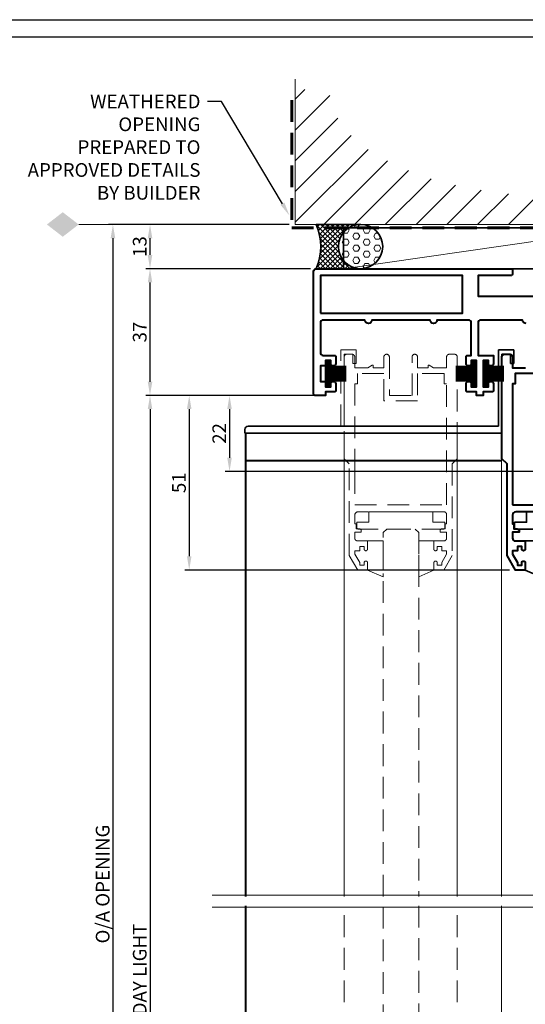
# Model space of a CAD drawing. Units: millimetres. Extents: x 1711 to 13382, y -51 to 2238.
# Drawn here: x 8224 to 8372, y 236 to 524 of the extents above; entities that cross this region are included whole.
import ezdxf
from ezdxf import colors
from ezdxf.entities.mleader import LeaderData, LeaderLine
from ezdxf.math import Vec2, Vec3

# ---------------------------------------------------------------- set-up
doc = ezdxf.new("R2010")
doc.units = ezdxf.units.MM
doc.linetypes.add('HIDDEN', pattern=[9.525, 6.35, -3.175])
doc.layers.get('DEFPOINTS').update_dxf_attribs({"color": 5})
doc.layers.add('BORDER', color=170, linetype='Continuous')
doc.layers.add('TEXT', color=7, linetype='Continuous')
for name, color, linetype, lineweight in [('TCL00 bold', 4, 'Continuous', 60), ('TCL01 thick', 6, 'Continuous', 20), ('TCL02 thin', 1, 'Continuous', 9), ('TCL04hidthin', 1, 'HIDDEN', 18), ('TCL07 dim', 7, 'Continuous', 20), ('TCL07dim', 7, 'Continuous', 20), ('TCL09 extrusion', 3, 'Continuous', 40), ('TCL10 parts', 2, 'Continuous', 35)]:
    doc.layers.add(name, color=color, linetype=linetype, lineweight=lineweight)
doc.styles.add('Nic', font='isocpeur.ttf')
doc.styles.get("Standard").update_dxf_attribs({"font": 'isocpeur.ttf', "width": 0.8, "height": 4})
doc.dimstyles.new('1-001', dxfattribs={"dimtxt": 4, "dimasz": 3.9995, "dimexe": 1.25, "dimexo": 1.75, "dimgap": 1, "dimtad": 1, "dimdec": 0, "dimzin": 0, "dimdsep": 46, "dimtxsty": 'Nic', "dimcen": 5, "dimclrd": 8, "dimclre": 8, "dimadec": 1, "dimazin": 0, "dimtfac": 1, "dimtdec": 0, "dimtofl": 0, "dimtmove": 0, "dimatfit": 3, "dimfxl": 0, "dimtolj": 1, "dimtzin": 0, "dimarcsym": 0})

# ---------------------------------------------------------------- blocks, each defined once
blk = doc.blocks.new('BOARDER - SYSTEM MODEL')
at = {"layer": 'BORDER', "color": 6}
blk.add_lwpolyline([(1191.47, -751.87), (2002.47, -751.87), (2002.47, -1326.87), (1191.47, -1326.87)], close=True, dxfattribs=at)
at = {"layer": 'DEFPOINTS', "color": 0}
blk.add_lwpolyline([(1196.47, -756.87), (1997.47, -756.87), (1997.47, -1321.87), (1196.47, -1321.87)], close=True, dxfattribs=at)
blk = doc.blocks.new('STRUCTURE1')
at = {"layer": 'TCL02 thin'}
h = blk.add_hatch(dxfattribs=at)
h.set_pattern_fill('ANSI31', color=256, scale=2)
edge = h.paths.add_edge_path()
edge.add_ellipse((717.87, 515.11), major_axis=(-65, 0), ratio=0.476923, start_angle=0, end_angle=180, ccw=False)
edge.add_line((652.87, 515.11), (642.87, 515.11))
edge.add_line((642.87, 515.11), (642.87, 475.72))
edge.add_line((642.87, 475.72), (792.87, 475.72))
edge.add_line((792.87, 475.72), (792.87, 515.11))
edge.add_line((792.87, 515.11), (782.87, 515.11))
at = {"layer": 'TCL01 thick'}
blk.add_lwpolyline([(642.87, 518.17), (642.87, 475.72), (792.87, 475.72), (792.87, 518.17)], dxfattribs=at)
blk = doc.blocks.new('*U47')
at = {"layer": 'TCL01 thick', "color": 6}
for points in [[(100752.2, -54808.28), (100674.49, -54808.28), (100672.58, -54810.19), (100668.77, -54806.38), (100666.87, -54808.28), (100570.56, -54808.28)], [(100752.2, -54811.78), (100674.49, -54811.78), (100672.58, -54813.69), (100668.77, -54809.88), (100666.87, -54811.78), (100570.56, -54811.78)]]:
    blk.add_lwpolyline(points, dxfattribs=at)
blk = doc.blocks.new('d08-01')
at = {"layer": 'TCL02 thin'}
blk.add_line((8364.68, 141.78), (8364.68, 265.2), dxfattribs=at)
at = {"layer": 'TCL04hidthin'}
for p, q in [((8318.8, 141.74), (8318.8, 265.2)), ((8351.8, 141.74), (8351.8, 265.2))]:
    blk.add_line(p, q, dxfattribs=at)
blk.add_lwpolyline([(8340.55, 265.2), (8340.55, 163.28), (8340.55, 163.28), (8339.55, 162.28), (8331.17, 162.28), (8330.17, 163.28), (8330.17, 265.2)], dxfattribs=at)
at = {"layer": 'TCL09 extrusion'}
blk.add_lwpolyline([(8364.83, 121.28), (8290.08, 121.28), (8290.08, 265.2)], dxfattribs=at)
blk = doc.blocks.new('A$C0F214041')
at = {"layer": 'TCL10 parts'}
h = blk.add_hatch(dxfattribs=at)
h.set_pattern_fill('ANSI37', color=256, style=0)
h.set_pattern_definition([(225, (1323.30115, 214.43114), (0.088388348, -0.088388348), []), (315, (1323.30115, 214.43114), (0.088388348, 0.088388348), [])])
h.paths.add_polyline_path([(0, 0), (1.5, 0), (1.5, 7.7), (0, 7.7)])
for p, q in [((1.5, 5.95), (6, 5.95)), ((1.5, 5.6), (6, 5.6)), ((1.5, 5.25), (6, 5.25)), ((1.5, 4.9), (6, 4.9)), ((1.5, 4.55), (6, 4.55)), ((1.5, 4.2), (6, 4.2)), ((1.5, 3.85), (6, 3.85)), ((1.5, 3.5), (6, 3.5)), ((1.5, 3.15), (6, 3.15)), ((1.5, 2.8), (6, 2.8)), ((1.5, 2.45), (6, 2.45)), ((1.5, 2.1), (6, 2.1)), ((1.5, 1.75), (6, 1.75))]:
    blk.add_line(p, q, dxfattribs=at)
blk.add_lwpolyline([(1.5, 0), (0, 0), (0, 7.7), (1.5, 7.7)], close=True, dxfattribs=at)
blk = doc.blocks.new('*U45')
at = {"layer": 'TCL02 thin'}
blk.add_line((100915.29, -53817.74), (100998.66, -53805.8), dxfattribs=at)
at = {"layer": 'TCL10 parts'}
blk.add_lwpolyline([(100915.29, -53817.74), (100998.66, -53817.74), (100998.66, -53805.8), (100915.29, -53805.8)], close=True, dxfattribs=at)
blk = doc.blocks.new('*U46')
at = {"layer": 'TCL02 thin'}
h = blk.add_hatch(dxfattribs=at)
h.set_pattern_fill('HEX', color=256, scale=0.322774, style=0)
h.set_pattern_definition([(0, (-1503.756, -1091.5222), (0, 1.7750195), [1.0248082, -2.0496164]), (120, (-1503.756, -1091.5222), (-1.537212, -0.8875097), [1.0248082, -2.0496164]), (60, (-1502.7313, -1091.5222), (-1.537212, 0.8875097), [1.0248082, -2.0496164])])
h.paths.add_polyline_path([(-12.91, -0.85, 0.414214), (-19.37, -7.3, 1), (-6.46, -7.3, 0.414214)])
h = blk.add_hatch(dxfattribs=at)
h.set_pattern_fill('ANSI37', color=256, scale=0.322774, style=0)
h.set_pattern_definition([(45, (-1503.7561, -1091.5222), (-0.72464883, 0.72464883), []), (135, (-1503.7561, -1091.5222), (-0.72464883, -0.72464883), [])])
h.paths.add_polyline_path([(0, -0.85), (-12.91, -0.85, -1), (-12.91, -13.76), (0, -13.76, -0.2)])
at = {"layer": 'TCL10 parts'}
blk.add_lwpolyline([(0, -0.85), (-12.91, -0.85, -1), (-12.91, -13.76), (0, -13.76, -0.2)], format="xyb", close=True, dxfattribs=at)
blk.add_circle((-12.91, -7.3), 6.46, dxfattribs=at)
blk = doc.blocks.new('d08-02')
at = {"layer": 'TCL02 thin'}
for p, q in [((8318.8, 403.72), (8318.8, 267.89)), ((8351.8, 403.72), (8351.8, 267.89)), ((8364.68, 403.72), (8364.68, 267.89))]:
    blk.add_line(p, q, dxfattribs=at)
at = {"layer": 'TCL04hidthin'}
for points in [[(8317.8, 405.22), (8317.8, 427.52), (8322.3, 427.52), (8322.3, 423.52), (8321.3, 423.52), (8321.3, 426.22), (8318.8, 426.22), (8318.8, 405.22)], [(8330.2, 267.89), (8330.2, 374.18), (8331.24, 375.18), (8339.49, 375.18), (8340.58, 374.18), (8340.58, 267.89)], [(8325.63, 371.72), (8330.2, 371.72), (8330.2, 361.22), (8325.63, 363.22)], [(8344.98, 363.22), (8340.58, 361.22), (8340.58, 371.72), (8344.98, 371.72)]]:
    blk.add_lwpolyline(points, dxfattribs=at)
for points in [[(8347.85, 363.22), (8344.98, 363.22), (8344.98, 365.34, -0.414214), (8345.48, 365.84, -0.414214), (8345.98, 365.34), (8345.98, 364.59), (8347.28, 364.59), (8347.28, 365.42), (8348.7, 367.88), (8348.7, 368.84), (8347.28, 368.84), (8347.28, 370.09), (8345.98, 370.09), (8345.98, 369.34, -0.414214), (8345.48, 368.84, -0.414214), (8344.98, 369.34), (8344.98, 371.72), (8347.9, 371.72, 0.414214), (8348.7, 372.52), (8348.7, 374.22), (8346.8, 374.22), (8346.8, 374.72, -0.414214), (8347.3, 375.22), (8348.3, 375.22), (8348.3, 376.72), (8348.7, 376.72), (8348.7, 379.42, 0.414214), (8347.9, 380.22), (8335.3, 380.22), (8322.9, 380.22, 0.414214), (8321.9, 379.22), (8321.9, 377.22), (8321.9, 376.72), (8322.3, 376.72), (8322.3, 375.22), (8323.3, 375.22, -0.414214), (8323.8, 374.72), (8323.8, 374.22), (8321.9, 374.22), (8321.9, 372.52, 0.414214), (8322.7, 371.72), (8325.63, 371.72), (8325.63, 369.34, -0.414214), (8325.13, 368.84), (8325.13, 368.84, -0.414214), (8324.63, 369.34), (8324.63, 370.09), (8323.33, 370.09), (8323.33, 368.84), (8321.9, 368.84), (8321.9, 367.88), (8323.33, 365.42), (8323.33, 364.59), (8324.63, 364.59), (8324.63, 365.34, -0.414214), (8325.13, 365.84), (8325.13, 365.84, -0.414214), (8325.63, 365.34), (8325.63, 363.22), (8322.75, 363.22), (8320.3, 367.46), (8320.3, 394.22), (8318.8, 395.72), (8318.8, 425.42, -0.414214), (8319.6, 426.22), (8321.1, 426.22, -0.414214), (8321.9, 425.42), (8321.9, 422.23), (8322.35, 422.23), (8322.95, 422.23), (8325.7, 422.23), (8327, 423.04, -0.588996), (8327.3, 422.87), (8327.3, 422.23), (8330.39, 422.23), (8330.39, 425.42, -1), (8331.99, 425.42), (8331.99, 414.21), (8338.61, 414.21), (8338.61, 425.42, -1), (8340.21, 425.42), (8340.21, 422.23), (8343.3, 422.23), (8343.3, 422.87, -0.589077), (8343.6, 423.04), (8344.9, 422.23), (8347.65, 422.23), (8348.25, 422.23), (8348.7, 422.23), (8348.7, 425.42, -0.414214), (8349.5, 426.22), (8351, 426.22, -0.414214), (8351.8, 425.42), (8351.8, 395.72), (8350.3, 394.22), (8350.3, 367.46)], [(8326.03, 380.22), (8344.69, 380.22), (8344.69, 377.18), (8348.21, 377.18), (8348.21, 375.58, -0.414214), (8347.81, 375.18), (8322.91, 375.18, -0.414214), (8322.51, 375.58), (8322.51, 377.18), (8326.03, 377.18)]]:
    blk.add_lwpolyline(points, format="xyb", close=True, dxfattribs=at)
blk.add_lwpolyline([(8348.7, 382.22), (8348.7, 391.78), (8348.7, 417.61), (8347.95, 417.61), (8347.95, 420.63), (8340.21, 420.63), (8340.21, 412.61), (8330.39, 412.61), (8330.39, 420.63), (8322.65, 420.63), (8322.65, 417.61), (8321.9, 417.61), (8321.9, 391.78), (8321.9, 382.22), (8348.7, 382.22)], close=True, dxfattribs=at)
at = {"layer": 'TCL09 extrusion'}
for p, q in [((8290.08, 267.89), (8290.08, 403.22)), ((8290.08, 395.22), (8364.83, 395.22))]:
    blk.add_line(p, q, dxfattribs=at)
for points in [[(8371.88, 435.2, -0.413919), (8370.88, 436.2), (8358.68, 436.2, 0.414214), (8357.88, 435.4), (8357.88, 425.9), (8362.38, 425.9), (8362.38, 423.55, -1), (8360.88, 423.55), (8360.88, 424.4), (8359.38, 424.4), (8359.38, 416.7), (8360.88, 416.7), (8360.88, 417.55, -1), (8362.38, 417.55), (8362.38, 415.6, -0.414214), (8361.98, 415.2), (8359.38, 415.2), (8359.38, 414.2), (8357.38, 414.2), (8357.38, 415.2), (8354.78, 415.2, -0.414214), (8354.38, 415.6), (8354.38, 417.55, -1), (8355.88, 417.55), (8355.88, 416.7), (8357.38, 416.7), (8357.38, 423.2), (8357.38, 424.4), (8355.88, 424.4), (8355.88, 423.55, -1), (8354.38, 423.55), (8354.38, 425.5, -0.414214), (8354.78, 425.9), (8355.88, 425.9), (8355.88, 435.4, 0.414214), (8355.08, 436.2), (8345.88, 436.2, -1), (8343.88, 436.2), (8326.88, 436.2, -1), (8324.88, 436.2), (8312.68, 436.2, 0.414214), (8311.88, 435.4), (8311.88, 426.7, 0.414214), (8312.68, 425.9), (8315.98, 425.9, -0.414214), (8316.38, 425.5), (8316.38, 423.55, -1), (8314.88, 423.55), (8314.88, 424.4), (8313.38, 424.4), (8313.38, 422.8), (8311.88, 422.8), (8311.88, 418.3), (8313.38, 418.3), (8313.38, 416.7), (8314.88, 416.7), (8314.88, 417.55, -1), (8316.38, 417.55), (8316.38, 415.6, -0.414214), (8315.98, 415.2), (8313.38, 415.2), (8313.38, 414.2), (8310.28, 414.2, -0.414214), (8309.88, 414.6), (8309.88, 450.4, -0.414214), (8310.68, 451.2), (8367.89, 451.2), (8367.89, 449.6, -0.414214), (8367.49, 449.2), (8357.89, 449.2), (8357.89, 443.2), (8410.89, 443.2)], [(8381.33, 380.22), (8368.93, 380.22, 0.414214), (8367.93, 379.22), (8367.93, 377.22), (8367.93, 376.72), (8368.33, 376.72), (8368.33, 375.22), (8369.33, 375.22, -0.414214), (8369.83, 374.72), (8369.83, 374.22), (8367.93, 374.22), (8367.93, 372.52, 0.414214), (8368.73, 371.72), (8371.65, 371.72), (8371.65, 369.34, -0.414214), (8371.15, 368.84), (8371.15, 368.84, -0.414214), (8370.65, 369.34), (8370.65, 370.09), (8369.35, 370.09), (8369.35, 368.84), (8367.93, 368.84), (8367.93, 367.88), (8369.35, 365.42), (8369.35, 364.59), (8370.65, 364.59), (8370.65, 365.34, -0.414214), (8371.15, 365.84), (8371.15, 365.84, -0.414214), (8371.65, 365.34), (8371.65, 363.22), (8368.78, 363.22), (8366.33, 367.46), (8366.33, 394.22), (8364.83, 395.72), (8364.83, 425.42, -0.414214), (8365.63, 426.22), (8367.13, 426.22, -0.414214), (8367.93, 425.42), (8367.93, 422.23), (8368.38, 422.23), (8368.98, 422.23), (8371.73, 422.23)]]:
    blk.add_lwpolyline(points, format="xyb", dxfattribs=at)
for points in [[(8311.88, 438.2), (8353.38, 438.2), (8353.38, 449.2), (8311.88, 449.2)], [(8367.93, 382.22), (8394.73, 382.22), (8394.73, 391.78), (8394.73, 417.61), (8393.98, 417.61), (8393.98, 420.63), (8386.24, 420.63), (8386.24, 412.61), (8376.41, 412.61), (8376.41, 420.63), (8368.68, 420.63), (8368.68, 417.61), (8367.93, 417.61), (8367.93, 391.78), (8367.93, 382.22)]]:
    blk.add_lwpolyline(points, close=True, dxfattribs=at)
at = {"layer": 'TCL10 parts'}
for p, q in [((8363.83, 427.52), (8368.33, 427.52)), ((8363.83, 405.22), (8363.83, 427.52)), ((8367.33, 426.22), (8364.83, 426.22)), ((8364.83, 426.22), (8364.83, 403.22)), ((8364.83, 403.22), (8364.83, 426.22)), ((8367.33, 423.52), (8367.33, 426.22)), ((8368.33, 427.52), (8368.33, 423.52)), ((8368.33, 423.52), (8367.33, 423.52)), ((8289.83, 403.22), (8289.83, 404.22)), ((8364.83, 403.22), (8289.83, 403.22)), ((8289.83, 403.22), (8364.83, 403.22)), ((8290.83, 405.22), (8363.83, 405.22))]:
    blk.add_line(p, q, dxfattribs=at)
blk.add_lwpolyline([(8372.06, 380.22), (8390.72, 380.22), (8390.72, 377.18), (8394.24, 377.18), (8394.24, 375.58, -0.414214), (8393.84, 375.18), (8368.94, 375.18, -0.414214), (8368.54, 375.58), (8368.54, 377.18), (8372.06, 377.18)], format="xyb", close=True, dxfattribs=at)
blk.add_lwpolyline([(8371.65, 371.72), (8376.2, 371.72), (8376.2, 361.22), (8371.65, 363.22)], dxfattribs=at)
blk.add_arc((8290.83, 404.22), 1, 90, 180, dxfattribs=at)
blk.add_blockref('*U45', (-92596.69, 54268.91))
at = {"layer": 'TCL02 thin'}
for p in [(8313.38, 416.7), (8359.38, 416.7)]:
    blk.add_blockref('A$C0F214041', p, dxfattribs=at)
at = {"layer": 'TCL02 thin', "rotation": 180}
blk.add_blockref('A$C0F214041', (8357.38, 424.4), dxfattribs=at)
at = {"layer": 'TCL10 parts', "xscale": -1}
blk.add_blockref('*U46', (8310.68, 464.96), dxfattribs=at)
blk = doc.blocks.new('*D55')
at = {"layer": 'DEFPOINTS', "color": 0, "transparency": 16777216}
for p in [(8262.14, 464.11), (8304.52, 464.11), (8310.68, 451.2)]:
    blk.add_point(p, dxfattribs=at)
at = {"layer": 'TCL07 dim', "color": 8, "lineweight": -2, "transparency": 16777216}
for p, q in [((8302.77, 464.11), (8260.89, 464.11)), ((8262.14, 455.2), (8262.14, 460.11)), ((8308.93, 451.2), (8260.89, 451.2))]:
    blk.add_line(p, q, dxfattribs=at)
at = {"layer": 'TCL07 dim', "color": 8, "transparency": 16777216}
for points in [[(8261.48, 460.11), (8262.81, 460.11), (8262.14, 464.11)], [(8261.48, 455.2), (8262.81, 455.2), (8262.14, 451.2)]]:
    blk.add_solid(points, dxfattribs=at)
at = {"layer": 'TCL07 dim', "color": 0, "transparency": 16777216, "insert": (8259.14, 457.66), "char_height": 4, "attachment_point": 5, "rotation": 90, "style": 'Nic'}
blk.add_mtext('\\A1;13', dxfattribs=at)
blk = doc.blocks.new('OPENING MARKER')
at = {"layer": 'TCL02 thin', "color": 1, "linetype": 'ByBlock'}
blk.add_line((-13, 0), (-3, 0), dxfattribs=at)
blk.add_solid([(-22.27, 0), (-17.64, 3.58), (-17.64, -3.58), (-13, 0)], dxfattribs=at)
blk = doc.blocks.new('*D56')
at = {"layer": 'DEFPOINTS', "color": 0, "transparency": 16777216}
for p in [(8262.14, 451.2), (8310.68, 451.2), (8310.28, 414.2)]:
    blk.add_point(p, dxfattribs=at)
at = {"layer": 'TCL07 dim', "color": 8, "lineweight": -2, "transparency": 16777216}
for p, q in [((8308.93, 451.2), (8260.89, 451.2)), ((8262.14, 418.2), (8262.14, 447.2)), ((8308.53, 414.2), (8260.89, 414.2))]:
    blk.add_line(p, q, dxfattribs=at)
at = {"layer": 'TCL07 dim', "color": 8, "transparency": 16777216}
for points in [[(8261.48, 447.2), (8262.81, 447.2), (8262.14, 451.2)], [(8261.48, 418.2), (8262.81, 418.2), (8262.14, 414.2)]]:
    blk.add_solid(points, dxfattribs=at)
at = {"layer": 'TCL07 dim', "color": 0, "transparency": 16777216, "insert": (8259.14, 432.7), "char_height": 4, "attachment_point": 5, "rotation": 90, "style": 'Nic'}
blk.add_mtext('\\A1;37', dxfattribs=at)
blk = doc.blocks.new('*D57')
at = {"layer": 'DEFPOINTS', "color": 0, "transparency": 16777216}
for p in [(8310.28, 414.2), (8273.59, 363.22), (8368.78, 363.22)]:
    blk.add_point(p, dxfattribs=at)
at = {"layer": 'TCL07 dim', "color": 8, "lineweight": -2, "transparency": 16777216}
for p, q in [((8308.53, 414.2), (8272.34, 414.2)), ((8273.59, 410.2), (8273.59, 367.22)), ((8367.03, 363.22), (8272.34, 363.22))]:
    blk.add_line(p, q, dxfattribs=at)
at = {"layer": 'TCL07 dim', "color": 8, "transparency": 16777216}
for points in [[(8272.92, 410.2), (8274.25, 410.2), (8273.59, 414.2)], [(8272.92, 367.22), (8274.25, 367.22), (8273.59, 363.22)]]:
    blk.add_solid(points, dxfattribs=at)
at = {"layer": 'TCL07 dim', "color": 0, "transparency": 16777216, "insert": (8270.59, 388.71), "char_height": 4, "attachment_point": 5, "rotation": 90, "style": 'Nic'}
blk.add_mtext('\\A1;51', dxfattribs=at)
blk = doc.blocks.new('*D62')
at = {"layer": 'DEFPOINTS', "color": 0, "transparency": 16777216}
for p in [(8311.83, 414.2), (8285.35, 392), (8428.88, 392)]:
    blk.add_point(p, dxfattribs=at)
at = {"layer": 'TCL07 dim', "color": 8, "lineweight": -2, "transparency": 16777216}
for p, q in [((8310.08, 414.2), (8284.1, 414.2)), ((8285.35, 410.2), (8285.35, 396)), ((8427.13, 392), (8284.1, 392))]:
    blk.add_line(p, q, dxfattribs=at)
at = {"layer": 'TCL07 dim', "color": 8, "transparency": 16777216}
for points in [[(8284.68, 410.2), (8286.01, 410.2), (8285.35, 414.2)], [(8284.68, 396), (8286.01, 396), (8285.35, 392)]]:
    blk.add_solid(points, dxfattribs=at)
at = {"layer": 'TCL07 dim', "color": 0, "transparency": 16777216, "insert": (8282.35, 403.1), "char_height": 4, "attachment_point": 5, "rotation": 90, "style": 'Nic'}
blk.add_mtext('\\A1;22', dxfattribs=at)
blk = doc.blocks.new('*D77')
at = {"layer": 'DEFPOINTS', "color": 0, "transparency": 16777216}
for p in [(8304.52, 464.11), (8251.32, 78.94), (8305.08, 78.94)]:
    blk.add_point(p, dxfattribs=at)
at = {"layer": 'TCL07 dim', "color": 8, "lineweight": -2, "transparency": 16777216}
for p, q in [((8302.77, 464.11), (8250.07, 464.11)), ((8251.32, 460.11), (8251.32, 82.94)), ((8303.33, 78.94), (8250.07, 78.94))]:
    blk.add_line(p, q, dxfattribs=at)
at = {"layer": 'TCL07 dim', "color": 8, "transparency": 16777216}
for points in [[(8250.65, 460.11), (8251.99, 460.11), (8251.32, 464.11)], [(8250.65, 82.94), (8251.99, 82.94), (8251.32, 78.94)]]:
    blk.add_solid(points, dxfattribs=at)
at = {"layer": 'TCL07 dim', "color": 0, "transparency": 16777216, "insert": (8248.32, 271.52), "char_height": 4, "attachment_point": 5, "rotation": 90, "style": 'Nic', "bg_fill": 3, "box_fill_scale": 1.1, "bg_fill_color": 256, "bg_fill_true_color": 13158600, "bg_fill_transparency": 0}
blk.add_mtext('\\A1;O/A OPENING', dxfattribs=at)
blk = doc.blocks.new('*D78')
at = {"layer": 'DEFPOINTS', "color": 0, "transparency": 16777216}
for p in [(8310.28, 414.2), (8262.14, 78.94), (8294.18, 78.94)]:
    blk.add_point(p, dxfattribs=at)
at = {"layer": 'TCL07 dim', "color": 8, "lineweight": -2, "transparency": 16777216}
for p, q in [((8308.53, 414.2), (8260.89, 414.2)), ((8262.14, 410.2), (8262.14, 82.94)), ((8292.43, 78.94), (8260.89, 78.94))]:
    blk.add_line(p, q, dxfattribs=at)
at = {"layer": 'TCL07 dim', "color": 8, "transparency": 16777216}
for points in [[(8261.48, 410.2), (8262.81, 410.2), (8262.14, 414.2)], [(8261.48, 82.94), (8262.81, 82.94), (8262.14, 78.94)]]:
    blk.add_solid(points, dxfattribs=at)
at = {"layer": 'TCL07 dim', "color": 0, "transparency": 16777216, "insert": (8259.14, 246.57), "char_height": 4, "attachment_point": 5, "rotation": 90, "style": 'Nic', "bg_fill": 3, "box_fill_scale": 1.1, "bg_fill_color": 256, "bg_fill_true_color": 13158600, "bg_fill_transparency": 0}
blk.add_mtext('\\A1;DAY LIGHT', dxfattribs=at)

msp = doc.modelspace()

# ---------------------------------------------------------------- linework, layer by layer
at = {"layer": 'TCL00 bold', "linetype": 'HIDDEN'}
msp.add_lwpolyline([(8303.52, 500.41), (8303.52, 463.11), (8441.26, 463.11)], dxfattribs=at)

# ---------------------------------------------------------------- block references
at = {"layer": 'TCL01 thick', "color": 1}
msp.add_blockref('*U47', (-92290.31, 55076.59), dxfattribs=at)
at = {"layer": 'TCL02 thin', "color": 0}
msp.add_blockref('BOARDER - SYSTEM MODEL', (6510.53, 1275.78), dxfattribs=at)
at = {"layer": 'TCL02 thin'}
for name, p in [('STRUCTURE1', (7661.65, -11.61)), ('d08-02', (0, 0)), ('d08-01', (0, 0))]:
    msp.add_blockref(name, p, dxfattribs=at)
at = {"layer": 'TCL07dim', "xscale": -1, "rotation": 180}
msp.add_blockref('OPENING MARKER', (8254.32, 464.11), dxfattribs=at)

# ---------------------------------------------------------------- dimensions: what is measured, and where the dimension line sits
at = {"layer": 'TCL07 dim'}
for base, p1, p2, picture, middle in [((8262.14, 464.11), (8310.68, 451.2), (8304.52, 464.11), '*D55', (8259.14, 457.66)), ((8262.14, 451.2), (8310.28, 414.2), (8310.68, 451.2), '*D56', (8259.14, 432.7)), ((8273.59, 363.22), (8310.28, 414.2), (8368.78, 363.22), '*D57', (8270.59, 388.71)), ((8285.35, 392), (8311.83, 414.2), (8428.88, 392), '*D62', (8282.35, 403.1))]:
    dim = msp.add_linear_dim(base=base, p1=p1, p2=p2, angle=90, dimstyle='1-001', override={"dimtmove": 1}, dxfattribs=at)
    dim.commit()
    dim.dimension.update_dxf_attribs({"geometry": picture, "text_midpoint": middle})

# ---------------------------------------------------------------- leaders
at = {"layer": 'TEXT'}
ml = msp.add_multileader_mtext('Standard', dxfattribs=at)
ml.set_content('\\A1;WEATHERED OPENING PREPARED TO APPROVED DETAILS BY BUILDER', color=256)
ml.set_leader_properties()
ml.build(insert=Vec2(0, 0))
ctx = ml.context
ctx.base_point, ctx.plane_origin = Vec3(8225.59, 500.03), Vec3(8046.78, 441.03)
ctx.text_align_type = 2
notes = []
notes.append((ctx, [(1, (1, 1, 0), (8282.99, 500.03), (-1, 0), 4.12, [(0, [(8302.83, 466.74)], 0, [])])]))
ctx.mtext.insert, ctx.mtext.width, ctx.mtext.defined_height, ctx.mtext.alignment, ctx.mtext.flow_direction = Vec3(8276.87, 502.03), 50.8906, 17.61, 3, 5
for ctx, leaders in notes:
    for number, flags, end, landing, length, lines in leaders:
        leader = LeaderData()
        leader.index, (leader.has_last_leader_line, leader.has_dogleg_vector, leader.attachment_direction) = number, flags
        leader.last_leader_point, leader.dogleg_vector, leader.dogleg_length = Vec3(end), Vec3(landing), length
        for number, points, colour, breaks in lines:
            line = LeaderLine()
            line.index, line.vertices, line.color, line.breaks = number, Vec3.list(points), colors.encode_raw_color(colour), breaks
            leader.lines.append(line)
        ctx.leaders.append(leader)

# ---------------------------------------------------------------- next in the draw order: dimensions: what is measured, and where the dimension line sits
at = {"layer": 'TCL07 dim'}
dim = msp.add_linear_dim(base=(8251.32, 78.94), p1=(8304.52, 464.11), p2=(8305.08, 78.94), angle=90, text='O/A OPENING', dimstyle='1-001', override={"dimfxl": 0.125, "dimtfill": 1, "dimarcsym": 1}, dxfattribs=at)
dim.commit()
dim.dimension.update_dxf_attribs({"geometry": '*D77', "text_midpoint": (8248.32, 271.52)})

# ---------------------------------------------------------------- next in the draw order: dimensions: what is measured, and where the dimension line sits
dim = msp.add_linear_dim(base=(8262.14, 78.94), p1=(8310.28, 414.2), p2=(8294.18, 78.94), angle=90, text='DAY LIGHT', dimstyle='1-001', override={"dimfxl": 0.125, "dimtfill": 1, "dimarcsym": 1}, dxfattribs=at)
dim.commit()
dim.dimension.update_dxf_attribs({"geometry": '*D78', "text_midpoint": (8259.14, 246.57)})

doc.saveas('drawing.dxf')
